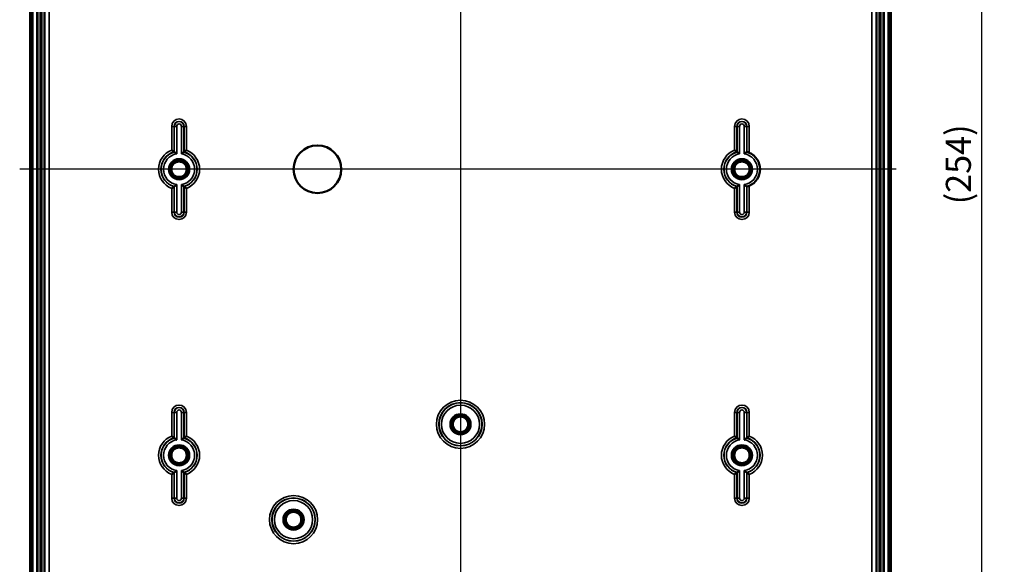
# Model space of a CAD drawing. Units: millimetres. Extents: x 24 to 882, y 9 to 623.
# Drawn here: x 259 to 465, y 245 to 360 of the extents above; entities that cross this region are included whole.
import ezdxf

# ---------------------------------------------------------------- set-up
doc = ezdxf.new("R2010")
doc.units = ezdxf.units.MM
doc.header["$LTSCALE"] = 1.5
for name, color, linetype, lineweight in [('Bemaßung (ISO)', 7, 'Continuous', 25), ('Mittellinie (ISO)', 7, 'Continuous', 25), ('Sichtbar (ISO)', 7, 'Continuous', 50), ('Sichtbar schmal (ISO)', 7, 'Continuous', 35)]:
    doc.layers.add(name, color=color, linetype=linetype, lineweight=lineweight)
doc.styles.add('Notiztext (DIN)', font='isocpeur.ttf')
doc.dimstyles.new('Standard (DIN)', dxfattribs={"dimscale": 1.5, "dimtxt": 3.5, "dimasz": 2.5, "dimexe": 3.175, "dimexo": 0.8, "dimgap": 0.8, "dimtad": 1, "dimrnd": 1e-08, "dimtxsty": 'Notiztext (DIN)', "dimcen": 0.09, "dimdle": 10, "dimclrd": 256, "dimclre": 256, "dimclrt": 256, "dimadec": 0, "dimazin": 0, "dimtfac": 1, "dimtmove": 0, "dimatfit": 3, "dimfxl": 1, "dimtolj": 1, "dimtzin": 0, "dimlwd": -1, "dimlwe": -1, "dimarcsym": 0})

# ---------------------------------------------------------------- blocks, each defined once
blk = doc.blocks.new('*D7')
at = {"layer": 'Bemaßung (ISO)', "transparency": 16777216}
for p, q in [((437.5, 455.19), (465.06, 455.19)), ((460.3, 451.44), (460.3, 204.94)), ((437.5, 201.19), (465.06, 201.19))]:
    blk.add_line(p, q, dxfattribs=at)
for points in [[(459.67, 451.44), (460.92, 451.44), (460.3, 455.19)], [(459.67, 204.94), (460.92, 204.94), (460.3, 201.19)]]:
    blk.add_solid(points, dxfattribs=at)
at = {"layer": 'Defpoints', "color": 0, "transparency": 16777216}
for p in [(436.3, 455.19), (436.3, 201.19), (460.3, 201.19)]:
    blk.add_point(p, dxfattribs=at)
at = {"layer": 'Bemaßung (ISO)', "transparency": 16777216, "insert": (452.8, 320.84), "char_height": 5.25, "attachment_point": 1, "rotation": 90, "style": 'Notiztext (DIN)'}
blk.add_mtext('\\A1;\\fISOCPEUR|b0|i0;\\H5.2500;(254)', dxfattribs=at)

msp = doc.modelspace()

# ---------------------------------------------------------------- linework, layer by layer
at = {"layer": 'Mittellinie (ISO)', "linetype": 'Continuous'}
for p, q in [((351.049, 458.228), (351.049, 198.915)), ((442.376, 328.192), (258.632, 328.192))]:
    msp.add_line(p, q, dxfattribs=at)
at = {"layer": 'Sichtbar (ISO)'}
for p, q in [((260.799, 450.192), (260.799, 206.192)), ((441.299, 206.192), (441.299, 450.192)), ((261.299, 206.399), (261.299, 449.984)), ((440.799, 449.984), (440.799, 206.399)), ((263.801, 438.942), (263.801, 217.442)), ((438.296, 217.442), (438.296, 438.942))]:
    msp.add_line(p, q, dxfattribs=at)
for centre, radius in [((321.049, 328.192), 5), ((292.049, 328.192), 1.991), ((292.049, 328.192), 1.7), ((292.049, 328.192), 1.621), ((410.049, 328.192), 1.991), ((410.049, 328.192), 1.7), ((410.049, 328.192), 1.621), ((351.049, 274.692), 1.991), ((351.049, 274.692), 1.7), ((351.049, 274.692), 1.621), ((292.049, 268.192), 1.991), ((292.049, 268.192), 1.7), ((292.049, 268.192), 1.621), ((410.049, 268.192), 1.991), ((410.049, 268.192), 1.7), ((410.049, 268.192), 1.621), ((316.049, 254.692), 1.991), ((316.049, 254.692), 1.7), ((316.049, 254.692), 1.621)]:
    msp.add_circle(centre, radius, dxfattribs=at)
msp.add_arc((410.049, 328.192), 3.8, 294.00093, 65.99907, dxfattribs=at)
for points, knots in [([(291.003, 331.84), (291.003, 331.841), (290.994, 331.847), (290.96, 331.873), (290.934, 331.892), (290.862, 331.946), (290.813, 331.981), (290.722, 332.046), (290.681, 332.076), (290.595, 332.136), (290.551, 332.167), (290.505, 332.198), (290.504, 332.199), (290.503, 332.199)], [-0.087308024, -0.087308024, -0.087308024, -0.087308024, -0.07142281, -0.07142281, -0.05381701, -0.05381701, -0.032207172, -0.032207172, -0.01623011, -0.01623011, 0, 0, 0.000382701, 0.000382701, 0.000382701, 0.000382701]), ([(291.547, 331.405), (291.546, 331.405), (291.545, 331.406), (291.498, 331.446), (291.453, 331.484), (291.365, 331.557), (291.323, 331.591), (291.232, 331.663), (291.186, 331.7), (291.115, 331.755), (291.09, 331.775), (291.056, 331.8), (291.047, 331.807), (291.047, 331.807)], [-0.089537996, -0.089537996, -0.089537996, -0.089537996, -0.089128364, -0.089128364, -0.071407565, -0.071407565, -0.054376379, -0.054376379, -0.033080467, -0.033080467, -0.01573603, -0.01573603, 0, 0, 0, 0]), ([(292.551, 331.405), (292.552, 331.405), (292.553, 331.406), (292.599, 331.446), (292.645, 331.484), (292.733, 331.557), (292.775, 331.591), (292.865, 331.663), (292.912, 331.7), (292.982, 331.755), (293.008, 331.775), (293.042, 331.8), (293.05, 331.807), (293.051, 331.807)], [-0.000412731, -0.000412731, -0.000412731, -0.000412731, 0, 0, 0.017854816, 0.017854816, 0.035014806, 0.035014806, 0.056471773, 0.056471773, 0.073947381, 0.073947381, 0.089802419, 0.089802419, 0.089802419, 0.089802419]), ([(293.094, 331.84), (293.095, 331.841), (293.104, 331.847), (293.138, 331.873), (293.164, 331.892), (293.236, 331.946), (293.284, 331.981), (293.375, 332.046), (293.417, 332.076), (293.502, 332.136), (293.547, 332.167), (293.592, 332.198), (293.593, 332.199), (293.594, 332.199)], [0, 0, 0, 0, 0.015788907, 0.015788907, 0.033287969, 0.033287969, 0.054766793, 0.054766793, 0.070646991, 0.070646991, 0.086778703, 0.086778703, 0.087159083, 0.087159083, 0.087159083, 0.087159083]), ([(409.003, 331.84), (409.003, 331.841), (408.994, 331.847), (408.96, 331.873), (408.934, 331.892), (408.862, 331.946), (408.813, 331.981), (408.722, 332.046), (408.681, 332.076), (408.595, 332.136), (408.551, 332.167), (408.505, 332.198), (408.504, 332.199), (408.503, 332.199)], [-0.087308024, -0.087308024, -0.087308024, -0.087308024, -0.07142281, -0.07142281, -0.05381701, -0.05381701, -0.032207172, -0.032207172, -0.01623011, -0.01623011, 0, 0, 0.000382701, 0.000382701, 0.000382701, 0.000382701]), ([(409.547, 331.405), (409.546, 331.405), (409.545, 331.406), (409.498, 331.446), (409.453, 331.484), (409.365, 331.557), (409.323, 331.591), (409.232, 331.663), (409.186, 331.7), (409.115, 331.755), (409.09, 331.775), (409.056, 331.8), (409.047, 331.807), (409.047, 331.807)], [-0.089537996, -0.089537996, -0.089537996, -0.089537996, -0.089128364, -0.089128364, -0.071407565, -0.071407565, -0.054376379, -0.054376379, -0.033080467, -0.033080467, -0.01573603, -0.01573603, 0, 0, 0, 0]), ([(410.551, 331.405), (410.552, 331.405), (410.553, 331.406), (410.599, 331.446), (410.645, 331.484), (410.733, 331.557), (410.775, 331.591), (410.865, 331.663), (410.912, 331.7), (410.982, 331.755), (411.008, 331.775), (411.042, 331.8), (411.05, 331.807), (411.051, 331.807)], [-0.000412731, -0.000412731, -0.000412731, -0.000412731, 0, 0, 0.017854816, 0.017854816, 0.035014806, 0.035014806, 0.056471773, 0.056471773, 0.073947381, 0.073947381, 0.089802419, 0.089802419, 0.089802419, 0.089802419]), ([(411.594, 331.663), (411.534, 331.69), (411.469, 331.717), (411.345, 331.763), (411.288, 331.783), (411.198, 331.812), (411.159, 331.823), (411.108, 331.838), (411.095, 331.841), (411.094, 331.84)], [0.080729205, 0.080729205, 0.080729205, 0.080729205, 0.100490554, 0.100490554, 0.12044629, 0.12044629, 0.139477113, 0.139477113, 0.15819213, 0.15819213, 0.15819213, 0.15819213]), ([(291.003, 324.543), (291.003, 324.542), (290.994, 324.536), (290.96, 324.51), (290.934, 324.491), (290.862, 324.438), (290.813, 324.402), (290.722, 324.337), (290.681, 324.307), (290.595, 324.247), (290.551, 324.216), (290.505, 324.185), (290.504, 324.184), (290.503, 324.184)], [0, 0, 0, 0, 0.015788907, 0.015788907, 0.033287969, 0.033287969, 0.054766793, 0.054766793, 0.070646991, 0.070646991, 0.086778703, 0.086778703, 0.087159083, 0.087159083, 0.087159083, 0.087159083]), ([(291.547, 324.979), (291.546, 324.978), (291.545, 324.977), (291.498, 324.937), (291.453, 324.899), (291.365, 324.826), (291.323, 324.792), (291.232, 324.72), (291.186, 324.683), (291.115, 324.628), (291.09, 324.608), (291.056, 324.583), (291.047, 324.576), (291.047, 324.576)], [-0.000412731, -0.000412731, -0.000412731, -0.000412731, 0, 0, 0.017854816, 0.017854816, 0.035014806, 0.035014806, 0.056471773, 0.056471773, 0.073947381, 0.073947381, 0.089802419, 0.089802419, 0.089802419, 0.089802419]), ([(292.551, 324.979), (292.552, 324.978), (292.553, 324.977), (292.599, 324.937), (292.645, 324.899), (292.733, 324.826), (292.775, 324.792), (292.865, 324.72), (292.912, 324.683), (292.982, 324.628), (293.008, 324.608), (293.042, 324.583), (293.05, 324.576), (293.051, 324.576)], [-0.089537996, -0.089537996, -0.089537996, -0.089537996, -0.089128364, -0.089128364, -0.071407565, -0.071407565, -0.054376379, -0.054376379, -0.033080467, -0.033080467, -0.01573603, -0.01573603, 0, 0, 0, 0]), ([(293.094, 324.543), (293.095, 324.542), (293.104, 324.536), (293.138, 324.51), (293.164, 324.491), (293.236, 324.438), (293.284, 324.402), (293.375, 324.337), (293.417, 324.307), (293.502, 324.247), (293.547, 324.216), (293.592, 324.185), (293.593, 324.184), (293.594, 324.184)], [-0.087308024, -0.087308024, -0.087308024, -0.087308024, -0.07142281, -0.07142281, -0.05381701, -0.05381701, -0.032207172, -0.032207172, -0.01623011, -0.01623011, 0, 0, 0.000382701, 0.000382701, 0.000382701, 0.000382701]), ([(409.003, 324.543), (409.003, 324.542), (408.994, 324.536), (408.96, 324.51), (408.934, 324.491), (408.862, 324.438), (408.813, 324.402), (408.722, 324.337), (408.681, 324.307), (408.595, 324.247), (408.551, 324.216), (408.505, 324.185), (408.504, 324.184), (408.503, 324.184)], [0, 0, 0, 0, 0.015788907, 0.015788907, 0.033287969, 0.033287969, 0.054766793, 0.054766793, 0.070646991, 0.070646991, 0.086778703, 0.086778703, 0.087159083, 0.087159083, 0.087159083, 0.087159083]), ([(409.547, 324.979), (409.546, 324.978), (409.545, 324.977), (409.498, 324.937), (409.453, 324.899), (409.365, 324.826), (409.323, 324.792), (409.232, 324.72), (409.186, 324.683), (409.115, 324.628), (409.09, 324.608), (409.056, 324.583), (409.047, 324.576), (409.047, 324.576)], [-0.000412731, -0.000412731, -0.000412731, -0.000412731, 0, 0, 0.017854816, 0.017854816, 0.035014806, 0.035014806, 0.056471773, 0.056471773, 0.073947381, 0.073947381, 0.089802419, 0.089802419, 0.089802419, 0.089802419]), ([(410.551, 324.979), (410.552, 324.978), (410.553, 324.977), (410.599, 324.937), (410.645, 324.899), (410.733, 324.826), (410.775, 324.792), (410.865, 324.72), (410.912, 324.683), (410.982, 324.628), (411.008, 324.608), (411.042, 324.583), (411.05, 324.576), (411.051, 324.576)], [-0.089537996, -0.089537996, -0.089537996, -0.089537996, -0.089128364, -0.089128364, -0.071407565, -0.071407565, -0.054376379, -0.054376379, -0.033080467, -0.033080467, -0.01573603, -0.01573603, 0, 0, 0, 0]), ([(411.094, 324.543), (411.095, 324.542), (411.108, 324.545), (411.159, 324.56), (411.198, 324.571), (411.288, 324.6), (411.345, 324.62), (411.469, 324.666), (411.534, 324.693), (411.594, 324.72)], [0.158498984, 0.158498984, 0.158498984, 0.158498984, 0.177214001, 0.177214001, 0.196244824, 0.196244824, 0.21620056, 0.21620056, 0.235961909, 0.235961909, 0.235961909, 0.235961909]), ([(290.503, 272.199), (290.504, 272.199), (290.505, 272.198), (290.551, 272.167), (290.595, 272.136), (290.681, 272.076), (290.722, 272.046), (290.813, 271.981), (290.862, 271.946), (290.934, 271.892), (290.96, 271.873), (290.994, 271.847), (291.003, 271.841), (291.003, 271.84)], [-0.000382701, -0.000382701, -0.000382701, -0.000382701, 0, 0, 0.01623011, 0.01623011, 0.032207172, 0.032207172, 0.05381701, 0.05381701, 0.07142281, 0.07142281, 0.087308024, 0.087308024, 0.087308024, 0.087308024]), ([(291.547, 271.405), (291.546, 271.405), (291.545, 271.406), (291.498, 271.446), (291.453, 271.484), (291.365, 271.557), (291.323, 271.591), (291.232, 271.663), (291.186, 271.7), (291.115, 271.755), (291.09, 271.775), (291.056, 271.8), (291.047, 271.807), (291.047, 271.807)], [-0.089537996, -0.089537996, -0.089537996, -0.089537996, -0.089128364, -0.089128364, -0.071407565, -0.071407565, -0.054376379, -0.054376379, -0.033080467, -0.033080467, -0.01573603, -0.01573603, 0, 0, 0, 0]), ([(292.551, 271.405), (292.552, 271.405), (292.553, 271.406), (292.599, 271.446), (292.645, 271.484), (292.733, 271.557), (292.775, 271.591), (292.865, 271.663), (292.912, 271.7), (292.982, 271.755), (293.008, 271.775), (293.042, 271.8), (293.05, 271.807), (293.051, 271.807)], [-0.000412731, -0.000412731, -0.000412731, -0.000412731, 0, 0, 0.017854816, 0.017854816, 0.035014806, 0.035014806, 0.056471773, 0.056471773, 0.073947381, 0.073947381, 0.089802419, 0.089802419, 0.089802419, 0.089802419]), ([(293.094, 271.84), (293.095, 271.841), (293.104, 271.847), (293.138, 271.873), (293.164, 271.892), (293.236, 271.946), (293.284, 271.981), (293.375, 272.046), (293.417, 272.076), (293.502, 272.136), (293.547, 272.167), (293.592, 272.198), (293.593, 272.199), (293.594, 272.199)], [0, 0, 0, 0, 0.015788907, 0.015788907, 0.033287969, 0.033287969, 0.054766793, 0.054766793, 0.070646991, 0.070646991, 0.086778703, 0.086778703, 0.087159083, 0.087159083, 0.087159083, 0.087159083]), ([(408.503, 272.199), (408.504, 272.199), (408.505, 272.198), (408.551, 272.167), (408.595, 272.136), (408.681, 272.076), (408.722, 272.046), (408.813, 271.981), (408.862, 271.946), (408.934, 271.892), (408.96, 271.873), (408.994, 271.847), (409.003, 271.841), (409.003, 271.84)], [-0.000382701, -0.000382701, -0.000382701, -0.000382701, 0, 0, 0.01623011, 0.01623011, 0.032207172, 0.032207172, 0.05381701, 0.05381701, 0.07142281, 0.07142281, 0.087308024, 0.087308024, 0.087308024, 0.087308024]), ([(409.547, 271.405), (409.546, 271.405), (409.545, 271.406), (409.498, 271.446), (409.453, 271.484), (409.365, 271.557), (409.323, 271.591), (409.232, 271.663), (409.186, 271.7), (409.115, 271.755), (409.09, 271.775), (409.056, 271.8), (409.047, 271.807), (409.047, 271.807)], [-0.089537996, -0.089537996, -0.089537996, -0.089537996, -0.089128364, -0.089128364, -0.071407565, -0.071407565, -0.054376379, -0.054376379, -0.033080467, -0.033080467, -0.01573603, -0.01573603, 0, 0, 0, 0]), ([(410.551, 271.405), (410.552, 271.405), (410.553, 271.406), (410.599, 271.446), (410.645, 271.484), (410.733, 271.557), (410.775, 271.591), (410.865, 271.663), (410.912, 271.7), (410.982, 271.755), (411.008, 271.775), (411.042, 271.8), (411.05, 271.807), (411.051, 271.807)], [-0.000412731, -0.000412731, -0.000412731, -0.000412731, 0, 0, 0.017854816, 0.017854816, 0.035014806, 0.035014806, 0.056471773, 0.056471773, 0.073947381, 0.073947381, 0.089802419, 0.089802419, 0.089802419, 0.089802419]), ([(411.094, 271.84), (411.095, 271.841), (411.104, 271.847), (411.138, 271.873), (411.164, 271.892), (411.236, 271.946), (411.284, 271.981), (411.375, 272.046), (411.417, 272.076), (411.502, 272.136), (411.547, 272.167), (411.592, 272.198), (411.593, 272.199), (411.594, 272.199)], [0, 0, 0, 0, 0.015788907, 0.015788907, 0.033287969, 0.033287969, 0.054766793, 0.054766793, 0.070646991, 0.070646991, 0.086778703, 0.086778703, 0.087159083, 0.087159083, 0.087159083, 0.087159083]), ([(291.003, 264.543), (291.003, 264.542), (290.994, 264.536), (290.96, 264.51), (290.934, 264.491), (290.862, 264.438), (290.813, 264.402), (290.722, 264.337), (290.681, 264.307), (290.595, 264.247), (290.551, 264.216), (290.505, 264.185), (290.504, 264.184), (290.503, 264.184)], [0, 0, 0, 0, 0.015788907, 0.015788907, 0.033287969, 0.033287969, 0.054766793, 0.054766793, 0.070646991, 0.070646991, 0.086778703, 0.086778703, 0.087159083, 0.087159083, 0.087159083, 0.087159083]), ([(291.547, 264.979), (291.546, 264.978), (291.545, 264.977), (291.498, 264.937), (291.453, 264.899), (291.365, 264.826), (291.323, 264.792), (291.232, 264.72), (291.186, 264.683), (291.115, 264.628), (291.09, 264.608), (291.056, 264.583), (291.047, 264.576), (291.047, 264.576)], [-0.000412731, -0.000412731, -0.000412731, -0.000412731, 0, 0, 0.017854816, 0.017854816, 0.035014806, 0.035014806, 0.056471773, 0.056471773, 0.073947381, 0.073947381, 0.089802419, 0.089802419, 0.089802419, 0.089802419]), ([(292.551, 264.979), (292.552, 264.978), (292.553, 264.977), (292.599, 264.937), (292.645, 264.899), (292.733, 264.826), (292.775, 264.792), (292.865, 264.72), (292.912, 264.683), (292.982, 264.628), (293.008, 264.608), (293.042, 264.583), (293.05, 264.576), (293.051, 264.576)], [-0.089537996, -0.089537996, -0.089537996, -0.089537996, -0.089128364, -0.089128364, -0.071407565, -0.071407565, -0.054376379, -0.054376379, -0.033080467, -0.033080467, -0.01573603, -0.01573603, 0, 0, 0, 0]), ([(293.094, 264.543), (293.095, 264.542), (293.104, 264.536), (293.138, 264.51), (293.164, 264.491), (293.236, 264.438), (293.284, 264.402), (293.375, 264.337), (293.417, 264.307), (293.502, 264.247), (293.547, 264.216), (293.592, 264.185), (293.593, 264.184), (293.594, 264.184)], [-0.087308024, -0.087308024, -0.087308024, -0.087308024, -0.07142281, -0.07142281, -0.05381701, -0.05381701, -0.032207172, -0.032207172, -0.01623011, -0.01623011, 0, 0, 0.000382701, 0.000382701, 0.000382701, 0.000382701]), ([(409.003, 264.543), (409.003, 264.542), (408.994, 264.536), (408.96, 264.51), (408.934, 264.491), (408.862, 264.438), (408.813, 264.402), (408.722, 264.337), (408.681, 264.307), (408.595, 264.247), (408.551, 264.216), (408.505, 264.185), (408.504, 264.184), (408.503, 264.184)], [0, 0, 0, 0, 0.015788907, 0.015788907, 0.033287969, 0.033287969, 0.054766793, 0.054766793, 0.070646991, 0.070646991, 0.086778703, 0.086778703, 0.087159083, 0.087159083, 0.087159083, 0.087159083]), ([(409.547, 264.979), (409.546, 264.978), (409.545, 264.977), (409.498, 264.937), (409.453, 264.899), (409.365, 264.826), (409.323, 264.792), (409.232, 264.72), (409.186, 264.683), (409.115, 264.628), (409.09, 264.608), (409.056, 264.583), (409.047, 264.576), (409.047, 264.576)], [-0.000412731, -0.000412731, -0.000412731, -0.000412731, 0, 0, 0.017854816, 0.017854816, 0.035014806, 0.035014806, 0.056471773, 0.056471773, 0.073947381, 0.073947381, 0.089802419, 0.089802419, 0.089802419, 0.089802419]), ([(410.551, 264.979), (410.552, 264.978), (410.553, 264.977), (410.599, 264.937), (410.645, 264.899), (410.733, 264.826), (410.775, 264.792), (410.865, 264.72), (410.912, 264.683), (410.982, 264.628), (411.008, 264.608), (411.042, 264.583), (411.05, 264.576), (411.051, 264.576)], [-0.089537996, -0.089537996, -0.089537996, -0.089537996, -0.089128364, -0.089128364, -0.071407565, -0.071407565, -0.054376379, -0.054376379, -0.033080467, -0.033080467, -0.01573603, -0.01573603, 0, 0, 0, 0]), ([(411.094, 264.543), (411.095, 264.542), (411.104, 264.536), (411.138, 264.51), (411.164, 264.491), (411.236, 264.438), (411.284, 264.402), (411.375, 264.337), (411.417, 264.307), (411.502, 264.247), (411.547, 264.216), (411.592, 264.185), (411.593, 264.184), (411.594, 264.184)], [-0.087308024, -0.087308024, -0.087308024, -0.087308024, -0.07142281, -0.07142281, -0.05381701, -0.05381701, -0.032207172, -0.032207172, -0.01623011, -0.01623011, 0, 0, 0.000382701, 0.000382701, 0.000382701, 0.000382701])]:
    msp.add_open_spline(points, degree=3, knots=knots, dxfattribs=at)
for points in [[(291.003, 331.84), (291.025, 331.824), (291.047, 331.807)], [(293.094, 331.84), (293.072, 331.824), (293.051, 331.807)], [(411.094, 331.84), (411.072, 331.824), (411.051, 331.807)], [(291.003, 324.543), (291.025, 324.559), (291.047, 324.576)], [(293.094, 324.543), (293.072, 324.559), (293.051, 324.576)], [(409.003, 324.543), (409.025, 324.559), (409.047, 324.576)], [(411.094, 324.543), (411.072, 324.559), (411.051, 324.576)], [(293.094, 271.84), (293.072, 271.824), (293.051, 271.807)], [(409.003, 271.84), (409.025, 271.824), (409.047, 271.807)], [(411.094, 271.84), (411.072, 271.824), (411.051, 271.807)], [(293.094, 264.543), (293.072, 264.559), (293.051, 264.576)], [(409.003, 264.543), (409.025, 264.559), (409.047, 264.576)], [(411.094, 264.543), (411.072, 264.559), (411.051, 264.576)]]:
    msp.add_open_spline(points, degree=2, dxfattribs=at)
for points, weights in [([(409.003, 331.84), (409.025, 331.824), (409.047, 331.807)], [1.00000000011, 1.00000000033, 1.00000000012]), ([(291.003, 271.84), (291.025, 271.824), (291.047, 271.807)], [1.00000000011, 1.00000000032, 1.00000000011]), ([(291.003, 264.543), (291.025, 264.559), (291.047, 264.576)], [1.00000000017, 1.0000000005, 1.00000000018])]:
    msp.add_rational_spline(points, weights, degree=2, dxfattribs=at)
at = {"layer": 'Sichtbar schmal (ISO)'}
for p, q in [((262.199, 447.692), (262.199, 208.692)), ((262.399, 208.692), (262.399, 447.692)), ((439.698, 447.692), (439.698, 208.692)), ((439.898, 208.692), (439.898, 447.692)), ((262.404, 438.942), (262.404, 217.442)), ((262.904, 217.442), (262.904, 438.942)), ((263.298, 438.942), (263.298, 217.442)), ((263.798, 217.442), (263.798, 438.942)), ((264.801, 217.442), (264.801, 438.942)), ((437.296, 438.942), (437.296, 217.442)), ((438.299, 438.942), (438.299, 217.442)), ((438.799, 217.442), (438.799, 438.942)), ((439.193, 438.942), (439.193, 217.442)), ((439.693, 217.442), (439.693, 438.942)), ((291.003, 337.192), (290.503, 337.192)), ((290.503, 337.192), (290.503, 332.199)), ((291.003, 331.84), (291.003, 337.192)), ((291.003, 337.192), (291.047, 337.192)), ((291.047, 337.192), (291.547, 337.192)), ((291.047, 337.192), (291.047, 331.807)), ((291.547, 331.405), (291.547, 337.192)), ((292.551, 337.192), (292.551, 331.405)), ((293.051, 337.192), (292.551, 337.192)), ((293.051, 331.807), (293.051, 337.192)), ((293.094, 337.192), (293.051, 337.192)), ((293.094, 337.192), (293.594, 337.192)), ((293.094, 337.192), (293.094, 331.84)), ((293.594, 332.199), (293.594, 337.192)), ((409.003, 337.192), (408.503, 337.192)), ((408.503, 337.192), (408.503, 332.199)), ((409.003, 331.84), (409.003, 337.192)), ((409.003, 337.192), (409.047, 337.192)), ((409.047, 337.192), (409.047, 331.807)), ((409.047, 337.192), (409.547, 337.192)), ((409.547, 331.405), (409.547, 337.192)), ((410.551, 337.192), (410.551, 331.405)), ((411.051, 337.192), (410.551, 337.192)), ((411.051, 331.807), (411.051, 337.192)), ((411.094, 337.192), (411.051, 337.192)), ((411.094, 337.192), (411.594, 337.192)), ((411.094, 337.192), (411.094, 331.84)), ((411.594, 331.663), (411.594, 337.192)), ((290.503, 324.184), (290.503, 319.192)), ((291.003, 319.192), (291.003, 324.543)), ((291.047, 324.576), (291.047, 319.192)), ((291.547, 319.192), (291.547, 324.979)), ((292.551, 324.979), (292.551, 319.192)), ((293.051, 319.192), (293.051, 324.576)), ((293.094, 324.543), (293.094, 319.192)), ((293.594, 319.192), (293.594, 324.184)), ((408.503, 324.184), (408.503, 319.192)), ((409.003, 319.192), (409.003, 324.543)), ((409.047, 324.576), (409.047, 319.192)), ((409.547, 319.192), (409.547, 324.979)), ((410.551, 324.979), (410.551, 319.192)), ((411.051, 319.192), (411.051, 324.576)), ((411.094, 324.543), (411.094, 319.192)), ((411.594, 319.192), (411.594, 324.72)), ((291.003, 319.192), (290.503, 319.192)), ((291.003, 319.192), (291.047, 319.192)), ((291.047, 319.192), (291.547, 319.192)), ((293.051, 319.192), (292.551, 319.192)), ((293.094, 319.192), (293.051, 319.192)), ((293.094, 319.192), (293.594, 319.192)), ((409.003, 319.192), (408.503, 319.192)), ((409.003, 319.192), (409.047, 319.192)), ((409.047, 319.192), (409.547, 319.192)), ((411.051, 319.192), (410.551, 319.192)), ((411.094, 319.192), (411.051, 319.192)), ((411.094, 319.192), (411.594, 319.192)), ((291.003, 277.192), (290.503, 277.192)), ((290.503, 277.192), (290.503, 272.199)), ((291.003, 271.84), (291.003, 277.192)), ((291.003, 277.192), (291.047, 277.192)), ((291.047, 277.192), (291.047, 271.807)), ((291.047, 277.192), (291.547, 277.192)), ((291.547, 271.405), (291.547, 277.192)), ((292.551, 277.192), (292.551, 271.405)), ((293.051, 277.192), (292.551, 277.192)), ((293.051, 271.807), (293.051, 277.192)), ((293.094, 277.192), (293.051, 277.192)), ((293.094, 277.192), (293.594, 277.192)), ((293.094, 277.192), (293.094, 271.84)), ((293.594, 272.199), (293.594, 277.192)), ((409.003, 277.192), (408.503, 277.192)), ((408.503, 277.192), (408.503, 272.199)), ((409.003, 271.84), (409.003, 277.192)), ((409.003, 277.192), (409.047, 277.192)), ((409.047, 277.192), (409.547, 277.192)), ((409.047, 277.192), (409.047, 271.807)), ((409.547, 271.405), (409.547, 277.192)), ((410.551, 277.192), (410.551, 271.405)), ((411.051, 277.192), (410.551, 277.192)), ((411.051, 271.807), (411.051, 277.192)), ((411.094, 277.192), (411.051, 277.192)), ((411.094, 277.192), (411.594, 277.192)), ((411.094, 277.192), (411.094, 271.84)), ((411.594, 272.199), (411.594, 277.192)), ((291.003, 259.192), (291.003, 264.543)), ((291.047, 264.576), (291.047, 259.192)), ((291.547, 259.192), (291.547, 264.979)), ((292.551, 264.979), (292.551, 259.192)), ((293.051, 259.192), (293.051, 264.576)), ((293.094, 264.543), (293.094, 259.192)), ((409.003, 259.192), (409.003, 264.543)), ((409.047, 264.576), (409.047, 259.192)), ((409.547, 259.192), (409.547, 264.979)), ((410.551, 264.979), (410.551, 259.192)), ((411.051, 259.192), (411.051, 264.576)), ((411.094, 264.543), (411.094, 259.192)), ((290.503, 264.184), (290.503, 259.192)), ((293.594, 259.192), (293.594, 264.184)), ((408.503, 264.184), (408.503, 259.192)), ((411.594, 259.192), (411.594, 264.184)), ((291.003, 259.192), (290.503, 259.192)), ((291.003, 259.192), (291.047, 259.192)), ((291.047, 259.192), (291.547, 259.192)), ((293.051, 259.192), (292.551, 259.192)), ((293.094, 259.192), (293.051, 259.192)), ((293.094, 259.192), (293.594, 259.192)), ((409.003, 259.192), (408.503, 259.192)), ((409.003, 259.192), (409.047, 259.192)), ((409.047, 259.192), (409.547, 259.192)), ((411.051, 259.192), (410.551, 259.192)), ((411.094, 259.192), (411.051, 259.192)), ((411.094, 259.192), (411.594, 259.192))]:
    msp.add_line(p, q, dxfattribs=at)
for centre, radius in [((292.049, 328.192), 2.198), ((410.049, 328.192), 2.198), ((292.049, 328.192), 1.998), ((410.049, 328.192), 1.998), ((351.049, 274.692), 5.046), ((351.049, 274.692), 4.546), ((351.049, 274.692), 4.502), ((351.049, 274.692), 4.002), ((351.049, 274.692), 2.198), ((351.049, 274.692), 1.998), ((292.049, 268.192), 2.198), ((292.049, 268.192), 1.998), ((410.049, 268.192), 2.198), ((410.049, 268.192), 1.998), ((316.049, 254.692), 5.046), ((316.049, 254.692), 4.546), ((316.049, 254.692), 4.502), ((316.049, 254.692), 4.002), ((316.049, 254.692), 2.198), ((316.049, 254.692), 1.998)]:
    msp.add_circle(centre, radius, dxfattribs=at)
for centre, radius, start, end in [((292.049, 337.192), 1.546, 0, 180), ((410.049, 337.192), 1.546, 0, 180), ((292.049, 337.192), 1.046, 0, 180), ((292.049, 337.192), 1.002, 0, 180), ((292.049, 337.192), 0.502, 0, 180), ((410.049, 337.192), 1.046, 0, 180), ((410.049, 337.192), 1.002, 0, 180), ((410.049, 337.192), 0.502, 0, 180), ((292.049, 328.192), 4.296, 111.08904, 248.91096), ((292.049, 328.192), 3.796, 105.99128, 254.00872), ((292.049, 328.192), 3.752, 105.48883, 254.51117), ((292.049, 328.192), 3.252, 98.87981, 261.12019), ((292.049, 328.192), 3.252, 278.87981, 81.12019), ((292.049, 328.192), 3.752, 285.48883, 74.51117), ((292.049, 328.192), 3.796, 285.99128, 74.00872), ((292.049, 328.192), 4.296, 291.08904, 68.91096), ((410.049, 328.192), 4.296, 111.08904, 248.91096), ((410.049, 328.192), 3.796, 105.99128, 254.00872), ((410.049, 328.192), 3.752, 105.48883, 254.51117), ((410.049, 328.192), 3.252, 98.87981, 261.12019), ((410.049, 328.192), 3.252, 278.87981, 81.12019), ((410.049, 328.192), 3.752, 285.48883, 74.51117), ((292.049, 319.192), 1.546, 180, 0), ((292.049, 319.192), 1.046, 180, 0), ((292.049, 319.192), 1.002, 180, 0), ((292.049, 319.192), 0.502, 180, 0), ((410.049, 319.192), 1.546, 180, 0), ((410.049, 319.192), 1.046, 180, 0), ((410.049, 319.192), 1.002, 180, 0), ((410.049, 319.192), 0.502, 180, 0), ((292.049, 277.192), 1.546, 0, 180), ((410.049, 277.192), 1.546, 0, 180), ((292.049, 277.192), 1.046, 0, 180), ((292.049, 277.192), 1.002, 0, 180), ((292.049, 277.192), 0.502, 0, 180), ((410.049, 277.192), 1.046, 0, 180), ((410.049, 277.192), 1.002, 0, 180), ((410.049, 277.192), 0.502, 0, 180), ((292.049, 268.192), 4.296, 111.08904, 248.91096), ((292.049, 268.192), 3.796, 105.99128, 254.00872), ((292.049, 268.192), 3.752, 105.48883, 254.51117), ((292.049, 268.192), 3.252, 98.87981, 261.12019), ((292.049, 268.192), 3.252, 278.87981, 81.12019), ((292.049, 268.192), 3.752, 285.48883, 74.51117), ((292.049, 268.192), 3.796, 285.99128, 74.00872), ((292.049, 268.192), 4.296, 291.08904, 68.91096), ((410.049, 268.192), 4.296, 111.08904, 248.91096), ((410.049, 268.192), 3.796, 105.99128, 254.00872), ((410.049, 268.192), 3.752, 105.48883, 254.51117), ((410.049, 268.192), 3.252, 98.87981, 261.12019), ((410.049, 268.192), 3.252, 278.87981, 81.12019), ((410.049, 268.192), 3.752, 285.48883, 74.51117), ((410.049, 268.192), 3.796, 285.99128, 74.00872), ((410.049, 268.192), 4.296, 291.08904, 68.91096), ((292.049, 259.192), 1.546, 180, 0), ((292.049, 259.192), 1.046, 180, 0), ((292.049, 259.192), 1.002, 180, 0), ((292.049, 259.192), 0.502, 180, 0), ((410.049, 259.192), 1.546, 180, 0), ((410.049, 259.192), 1.046, 180, 0), ((410.049, 259.192), 1.002, 180, 0), ((410.049, 259.192), 0.502, 180, 0)]:
    msp.add_arc(centre, radius, start, end, dxfattribs=at)

# ---------------------------------------------------------------- dimensions: what is measured, and where the dimension line sits
at = {"layer": 'Bemaßung (ISO)'}
dim = msp.add_linear_dim(base=(460.299, 201.192), p1=(436.299, 455.192), p2=(436.299, 201.192), angle=90, text='\\fISOCPEUR|b0|i0;\\H5.2500;(<>)', dimstyle='Standard (DIN)', override={"dimgap": 0.8, "dimdec": 2, "dimtol": 0, "dimlim": 0, "dimtp": 0, "dimtm": 0, "dimtdec": 2, "dimtofl": 0, "dimatfit": 1}, dxfattribs=at)
dim.commit()
dim.dimension.update_dxf_attribs({"geometry": '*D7', "text_midpoint": (460.299, 328.192), "dimtype": 160})

doc.saveas('drawing.dxf')
